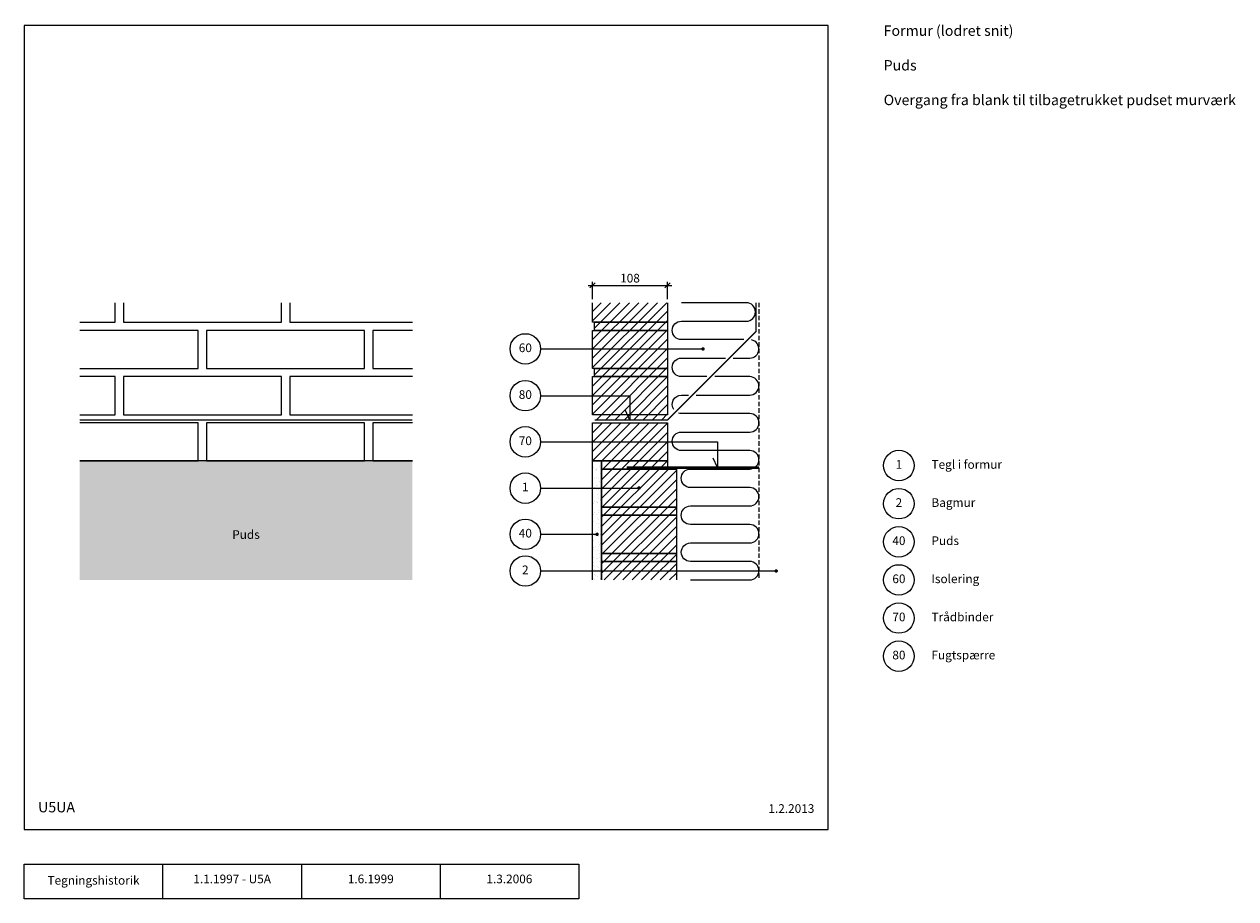
# Model space of a CAD drawing. Units: millimetres. Extents: x 100 to 1848, y 140 to 1402.
import ezdxf

# ---------------------------------------------------------------- set-up
doc = ezdxf.new("R2010")
doc.units = ezdxf.units.MM
doc.linetypes.add('DASHED', pattern=[19.05, 12.7, -6.35])
for name, color, linetype in [('A09-H--', 3, 'Continuous'), ('A99---O', 8, 'Continuous'), ('A99--M-', 1, 'Continuous'), ('A99--S-', 1, 'Continuous'), ('A99--T-', 1, 'Continuous'), ('A99-A--', 1, 'Continuous'), ('A99-B--', 7, 'Continuous'), ('A99-I--', 30, 'Continuous'), ('A99-M--', 7, 'Continuous'), ('A99-S--', 3, 'Continuous')]:
    doc.layers.add(name, color=color, linetype=linetype)
doc.styles.add('Arial', font='arial.ttf')
doc.dimstyles.new('1-5', dxfattribs={"dimscale": 5, "dimtxt": 2.5, "dimasz": 1.5, "dimexe": 1, "dimexo": 1, "dimgap": 0.8, "dimtad": 1, "dimdec": 0, "dimzin": 12, "dimtxsty": 'Arial', "dimblk1": 'OBLIQUE', "dimblk2": 'OBLIQUE', "dimsah": 1, "dimcen": 2.5, "dimdle": 1.25, "dimadec": 0, "dimazin": 3, "dimtfac": 1, "dimtdec": 0, "dimtix": 1, "dimtmove": 2, "dimatfit": 3, "dimfxl": 1, "dimtolj": 1, "dimtzin": 0, "dimarcsym": 0})

# ---------------------------------------------------------------- blocks, each defined once
blk = doc.blocks.new('_Oblique')
at = {"color": 0, "linetype": 'ByBlock', "lineweight": -2}
blk.add_line((-0.5, -0.5), (0.5, 0.5), dxfattribs=at)
blk = doc.blocks.new('*D23')
at = {"layer": 'A99--M-', "color": 0, "lineweight": -2, "transparency": 16777216}
for p, q in [((913.8, 1025), (1034.2, 1025)), ((920, 1005), (920, 1030)), ((1028, 1005), (1028, 1030))]:
    blk.add_line(p, q, dxfattribs=at)
at = {"layer": 'Defpoints', "color": 0, "transparency": 16777216}
for p in [(1028, 1025), (920, 1000), (1028, 1000)]:
    blk.add_point(p, dxfattribs=at)
at = {"layer": 'A99--M-', "color": 0, "lineweight": -2, "transparency": 16777216, "xscale": 7.5, "yscale": 7.5, "zscale": 7.5, "rotation": 180}
blk.add_blockref('_Oblique', (920, 1025), dxfattribs=at)
at = {"layer": 'A99--M-', "color": 0, "lineweight": -2, "transparency": 16777216, "xscale": 7.5, "yscale": 7.5, "zscale": 7.5}
blk.add_blockref('_Oblique', (1028, 1025), dxfattribs=at)
at = {"layer": 'A99--M-', "color": 0, "transparency": 16777216, "insert": (974, 1035.4), "char_height": 12.5, "attachment_point": 5, "style": 'Arial'}
blk.add_mtext('\\A1;108', dxfattribs=at)

msp = doc.modelspace()

# ---------------------------------------------------------------- hatches: boundary and pattern name
at = {"layer": 'A99--S-'}
h = msp.add_hatch(dxfattribs=at)
h.set_pattern_fill('ANSI31', color=256, scale=3)
h.paths.add_polyline_path([(1028, 1000), (920, 1000), (920, 971.7), (1028, 971.7)])
h.paths.add_polyline_path([(1028, 971.7), (923, 971.7), (923, 960), (1028, 960)])
h.paths.add_polyline_path([(1028, 960), (923, 960), (920, 960), (920, 905), (1028, 905)])
h.paths.add_polyline_path([(1028, 905), (923, 905), (923, 893.3), (1028, 893.3)])
h.paths.add_polyline_path([(1028, 893.3), (923, 893.3), (920, 893.3), (920, 838.3), (1028, 838.3)])
h.paths.add_polyline_path([(1028, 838.3), (923, 838.3), (923, 830.7), (1028, 830.7)])
h.paths.add_polyline_path([(1028, 826.7), (920, 826.7), (920, 771.7), (1028, 771.7)])
h.paths.add_polyline_path([(1028, 771.7), (933, 771.7), (933, 760), (1028, 760)])
h.paths.add_polyline_path([(1041, 760), (933, 760), (933, 705), (1041, 705)])
h.paths.add_polyline_path([(1041, 705), (933, 705), (933, 693.3), (1041, 693.3)])
h.paths.add_polyline_path([(1041, 693.3), (933, 693.3), (933, 638.3), (1041, 638.3)])
h.paths.add_polyline_path([(1041, 638.3), (933, 638.3), (933, 626.7), (1041, 626.7)])
h.paths.add_polyline_path([(1041, 626.7), (933, 626.7), (933, 600), (1041, 600)])
h = msp.add_hatch(dxfattribs=at)
h.set_pattern_fill('AR-SAND', color=256, scale=0.25)
h.paths.add_polyline_path([(660, 771.7), (180, 771.7), (180, 600), (660, 600)])
h = msp.add_hatch(dxfattribs=at)
h.set_pattern_fill('AR-SAND', color=256, scale=0.25)
h.paths.add_polyline_path([(933, 771.7), (920, 771.7), (920, 600), (933, 600)])

# ---------------------------------------------------------------- linework, layer by layer
at = {"layer": 'A09-H--'}
for points in [[(100, 240), (1260, 240), (1260, 1400), (100, 1400)], [(100, 190), (500, 190), (500, 140), (100, 140)]]:
    msp.add_lwpolyline(points, close=True, dxfattribs=at)
for points in [[(300, 140), (300, 190)], [(500, 190), (700, 190), (700, 140), (500, 140)], [(700, 190), (900, 190), (900, 140), (700, 140)]]:
    msp.add_lwpolyline(points, dxfattribs=at)
at = {"layer": 'A99---O'}
for points in [[(180, 971.7), (231, 971.7), (231, 1000)], [(243, 1000), (243, 971.7), (471, 971.7), (471, 1000)], [(483, 1000), (483, 971.7), (660, 971.7)], [(180, 905), (351, 905), (351, 960), (180, 960)], [(660, 960), (603, 960), (603, 905), (660, 905)], [(180, 838.3), (231, 838.3), (231, 893.3), (180, 893.3)], [(660, 893.3), (483, 893.3), (483, 838.3), (660, 838.3)], [(180, 771.7), (351, 771.7), (351, 826.7), (180, 826.7)], [(660, 826.7), (603, 826.7), (603, 771.7), (660, 771.7)], [(660, 771.7), (180, 771.7)]]:
    msp.add_lwpolyline(points, dxfattribs=at)
at = {"layer": 'A99---O', "linetype": 'DASHED', "ltscale": 0.5}
msp.add_lwpolyline([(1160, 1000), (1160, 600)], dxfattribs=at)
at = {"layer": 'A99---O'}
for points in [[(591, 905), (591, 960), (363, 960), (363, 905)], [(471, 838.3), (471, 893.3), (243, 893.3), (243, 838.3)], [(591, 771.7), (591, 826.7), (363, 826.7), (363, 771.7)]]:
    msp.add_lwpolyline(points, close=True, dxfattribs=at)
at = {"layer": 'A99--T-'}
msp.add_line((845, 732.5), (987, 732.5), dxfattribs=at)
for points in [[(845, 933.3), (1079.4, 933.3)], [(845, 865.8), (974, 865.8), (974, 830.7), (967.7, 844.3)], [(845, 799.2), (1100.5, 799.2), (1100.5, 762), (1094.2, 775.6)], [(845, 665.8), (926.5, 665.8)], [(845, 612.9), (1185, 612.9)]]:
    msp.add_lwpolyline(points, dxfattribs=at)
at = {"layer": 'A99--T-', "const_width": 2.5}
for points in [[(1078.1, 933.3, 1), (1080.6, 933.3, 1)], [(985.8, 732.7, 1), (988.3, 732.7, 1)], [(925.3, 665.8, 1), (927.8, 665.8, 1)], [(1183.7, 612.9, 1), (1186.2, 612.9, 1)]]:
    msp.add_lwpolyline(points, format="xyb", close=True, dxfattribs=at)
at = {"layer": 'A99--T-'}
for centre in [(823, 933.3), (823, 865.8), (823, 799.2), (1362, 765), (823, 732.5), (1362, 710), (823, 665.8), (1362, 655), (823, 612.9), (1362, 600), (1362, 545), (1362, 490)]:
    msp.add_circle(centre, 22, dxfattribs=at)
at = {"layer": 'A99-A--', "const_width": 2}
msp.add_lwpolyline([(923, 830.7), (1028, 830.7), (1156, 958.7), (1156, 1000)], dxfattribs=at)
at = {"layer": 'A99-A--', "linetype": 'DASHED', "ltscale": 50, "const_width": 2}
msp.add_lwpolyline([(660, 830.7), (180, 830.7)], dxfattribs=at)
at = {"layer": 'A99-B--'}
msp.add_lwpolyline([(920, 600), (920, 771.7), (933, 771.7), (933, 600)], dxfattribs=at)
at = {"layer": 'A99-I--'}
for points in [[(1138.3, 946.7), (1048.3, 946.7, -1), (1048.3, 973.3), (1141.7, 973.3, 1), (1141.7, 1000), (1048.3, 1000)], [(1123, 920), (1146.7, 920, 0.902509), (1149.4, 946.4)], [(1085, 893.3), (1048.3, 893.3, -1), (1048.3, 920), (1111.7, 920, 1)], [(1069.7, 866.7), (1146.7, 866.7, 1), (1146.7, 893.3), (1096.3, 893.3, -1)], [(1037.4, 845.7, -0.605909), (1048.3, 866.7), (1058.3, 866.7, 1)], [(1061.3, 600), (1146.7, 600, 1), (1146.7, 626.7), (1061.3, 626.7, -1), (1061.3, 653.3), (1146.7, 653.3, 1), (1146.7, 680), (1061.3, 680, -1), (1061.3, 706.7), (1146.7, 706.7, 1), (1146.7, 733.3), (1061.3, 733.3, -1), (1061.3, 760), (1146.7, 760, 1), (1146.7, 786.7), (1048.3, 786.7, -1), (1048.3, 813.3), (1146.7, 813.3, 1), (1146.7, 840), (1048.3, 840, -0.087176), (1043.8, 840.8)]]:
    msp.add_lwpolyline(points, format="xyb", dxfattribs=at)
at = {"layer": 'A99-M--'}
for points in [[(1028, 1000), (1028, 971.7), (920, 971.7), (920, 1000)], [(933, 600), (933, 626.7), (1041, 626.7), (1041, 600)]]:
    msp.add_lwpolyline(points, dxfattribs=at)
for points in [[(923, 971.7), (1028, 971.7), (1028, 960), (923, 960)], [(920, 905), (920, 960), (1028, 960), (1028, 905)], [(920, 838.3), (920, 893.3), (1028, 893.3), (1028, 838.3)], [(923, 905), (1028, 905), (1028, 893.3), (923, 893.3)], [(920, 771.7), (920, 826.7), (1028, 826.7), (1028, 771.7)], [(1028, 771.7), (1028, 760), (933, 760), (933, 771.7)], [(933, 705), (933, 760), (1041, 760), (1041, 705)], [(1041, 705), (1041, 693.3), (933, 693.3), (933, 705)], [(933, 638.3), (933, 693.3), (1041, 693.3), (1041, 638.3)], [(1041, 638.3), (1041, 626.7), (933, 626.7), (933, 638.3)]]:
    msp.add_lwpolyline(points, close=True, dxfattribs=at)
at = {"layer": 'A99-S--', "const_width": 4}
msp.add_lwpolyline([(969, 762), (1160, 762)], dxfattribs=at)

# ---------------------------------------------------------------- texts
at = {"layer": 'A09-H--', "style": 'Arial'}
for s, insert, char_height, width, attachment_point in [('Formur (lodret snit)\\P\\PPuds\\P\\POvergang fra blank til tilbagetrukket pudset murværk', (1340, 1400), 15, 1168.317, 1), ('U5UA', (120, 260), 15, 100, 7), ('1.1.1997 - U5A', (400, 167), 12.5, 375.609, 5), ('1.6.1999', (600, 167), 12.5, 375.609, 5), ('1.3.2006', (800, 167), 12.5, 375.609, 5), ('Tegningshistorik', (200, 165), 12.5, 375.609, 5)]:
    msp.add_mtext(s, dxfattribs=dict(at, insert=insert, char_height=char_height, width=width, attachment_point=attachment_point))
at = {"layer": 'A99--T-', "char_height": 12.5, "style": 'Arial'}
for s, insert, width, attachment_point in [('{60}', (823, 933.3), 44.889, 5), ('{80}', (823, 865.8), 44.889, 5), ('{70}', (823, 799.2), 44.889, 5), ('{1}', (1362, 765), 44.889, 5), ('{Tegl i formur}', (1409, 765), 650, 4), ('{1}', (823, 732.5), 44.889, 5), ('{2}', (1362, 710), 44.889, 5), ('{Bagmur}', (1409, 710), 650, 4), ('Puds', (420, 671.7), 375.609, 2), ('{40}', (823, 665.8), 44.889, 5), ('{40}', (1362, 655), 44.889, 5), ('{Puds}', (1409, 655), 650, 4), ('{2}', (823, 612.9), 44.889, 5), ('{60}', (1362, 600), 44.889, 5), ('{Isolering}', (1409, 600), 650, 4), ('{70}', (1362, 545), 44.889, 5), ('{Trådbinder}', (1409, 545), 650, 4), ('{80}', (1362, 490), 44.889, 5), ('{Fugtspærre}', (1409, 490), 650, 4), ('1.2.2013', (1240, 260), 375.609, 9)]:
    msp.add_mtext(s, dxfattribs=dict(at, insert=insert, width=width, attachment_point=attachment_point))

# ---------------------------------------------------------------- dimensions: what is measured, and where the dimension line sits
at = {"layer": 'A99--M-'}
dim = msp.add_linear_dim(base=(1028, 1025), p1=(920, 1000), p2=(1028, 1000), dimstyle='1-5', dxfattribs=at)
dim.commit()
dim.dimension.update_dxf_attribs({"geometry": '*D23', "text_midpoint": (974, 1035.4)})

doc.saveas('drawing.dxf')
